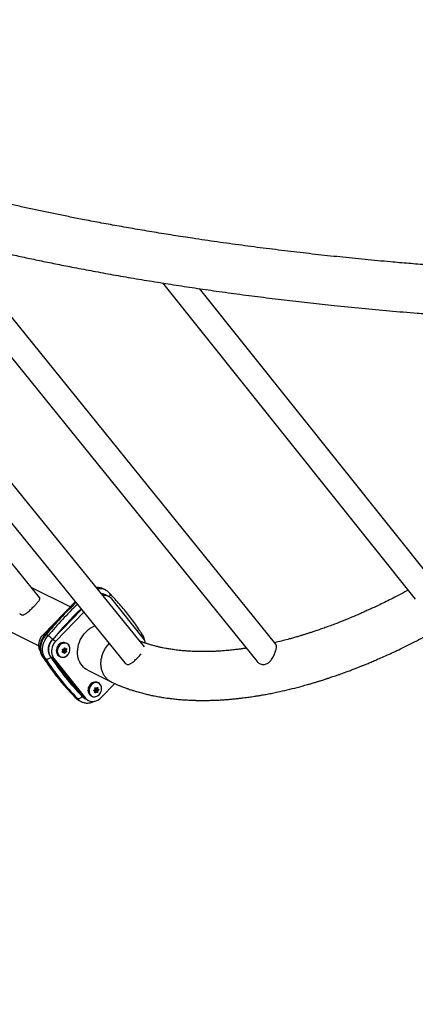
# Model space of a CAD drawing. Units: inches. Extents: x 312 to 919, y 218 to 759.
# Drawn here: x 691 to 715, y 370 to 428 of the extents above; entities that cross this region are included whole.
import ezdxf

# ---------------------------------------------------------------- set-up
doc = ezdxf.new("R2010")
doc.units = ezdxf.units.IN
doc.header["$MEASUREMENT"] = 0
doc.header["$PDSIZE"] = -1
doc.layers.add('CONTOUR', color=7, linetype='Continuous')
doc.layers.add('DIM_IMP_BORDURE', color=7, linetype='Continuous')
doc.styles.add('DIM', font='romans.shx')
doc.dimstyles.new('Implantation (Pied-mètre)', dxfattribs={"dimscale": 96, "dimtxt": 0.09375, "dimasz": 0.125, "dimexe": 0.125, "dimexo": 0.125, "dimgap": 0.03, "dimtad": 1, "dimdec": 3, "dimzin": 0, "dimdsep": 46, "dimlunit": 4, "dimtxsty": 'DIM', "dimblk1": 'OBLIQUE', "dimblk2": 'OBLIQUE', "dimsah": 1, "dimcen": 0.089844, "dimdle": 0.125, "dimclrt": 7, "dimadec": 0, "dimazin": 0, "dimtfac": 1, "dimtdec": 0, "dimtofl": 0, "dimtmove": 0, "dimatfit": 3, "dimldrblk": 'OBLIQUE', "dimfxl": 1, "dimfrac": 2, "dimtolj": 1, "dimtzin": 0, "dimarcsym": 0})

# ---------------------------------------------------------------- blocks, each defined once
blk = doc.blocks.new('_OBLIQUE')
at = {"color": 0, "linetype": 'ByBlock'}
blk.add_line((-0.5, -0.5), (0.5, 0.5), dxfattribs=at)
blk = doc.blocks.new('*D8')
at = {"layer": 'Defpoints', "color": 0}
for p in [(868.248, 474.796), (328.63, 422.383), (328.63, 234.186)]:
    blk.add_point(p, dxfattribs=at)
at = {"layer": 'DIM_IMP_BORDURE', "color": 0, "lineweight": -2}
for p, q in [((868.248, 458.546), (868.248, 217.936)), ((328.63, 406.133), (328.63, 217.936)), ((884.498, 234.186), (312.38, 234.186))]:
    blk.add_line(p, q, dxfattribs=at)
at = {"layer": 'DIM_IMP_BORDURE', "color": 0, "lineweight": -2, "xscale": 16.25, "yscale": 16.25, "zscale": 16.25, "rotation": 180}
blk.add_blockref('_OBLIQUE', (328.63, 234.186), dxfattribs=at)
at = {"layer": 'DIM_IMP_BORDURE', "color": 0, "lineweight": -2, "xscale": 16.25, "yscale": 16.25, "zscale": 16.25}
blk.add_blockref('_OBLIQUE', (868.248, 234.186), dxfattribs=at)
at = {"layer": 'DIM_IMP_BORDURE', "color": 7, "insert": (598.439, 247.354), "char_height": 12.1875, "attachment_point": 5, "style": 'DIM'}
blk.add_mtext("\\A1;45' [13.706m]", dxfattribs=at)
blk = doc.blocks.new('*D9')
at = {"layer": 'Defpoints', "color": 0}
for p in [(606.135, 699.775), (765.301, 266.586), (902.398, 266.586)]:
    blk.add_point(p, dxfattribs=at)
at = {"layer": 'DIM_IMP_BORDURE', "color": 0, "lineweight": -2}
for p, q in [((902.398, 716.025), (902.398, 250.336)), ((622.385, 699.775), (918.648, 699.775)), ((781.551, 266.586), (918.648, 266.586))]:
    blk.add_line(p, q, dxfattribs=at)
at = {"layer": 'DIM_IMP_BORDURE', "color": 0, "lineweight": -2, "xscale": 16.25, "yscale": 16.25, "zscale": 16.25}
for p, rotation in [((902.398, 699.775), 90), ((902.398, 266.586), 270)]:
    blk.add_blockref('_OBLIQUE', p, dxfattribs=dict(at, rotation=rotation))
at = {"layer": 'DIM_IMP_BORDURE', "color": 7, "insert": (889.23, 483.18), "char_height": 12.1875, "attachment_point": 5, "rotation": 90, "style": 'DIM'}
blk.add_mtext('\\A1;36\'-1" [11.003m]', dxfattribs=at)

msp = doc.modelspace()

# ---------------------------------------------------------------- linework, layer by layer
at = {"layer": 'CONTOUR'}
for p, q in [((692.50389, 394.30258), (671.00166, 420.86303)), ((673.45912, 420.10217), (697.53033, 390.45341)), ((698.69547, 391.3981), (676.44539, 418.80376)), ((684.70506, 416.0463), (705.32866, 390.52947)), ((706.42781, 391.55582), (687.16408, 415.39012)), ((699.75622, 412.83649), (714.65052, 394.19538)), ((715.8222, 395.13195), (701.94307, 412.50253)), ((678.72797, 398.28124), (692.468, 391.44571)), ((694.30465, 393.74312), (692.04792, 394.86582)), ((696.38577, 394.7444), (696.26077, 394.80659)), ((696.37918, 394.74763), (696.38577, 394.7444)), ((694.60662, 394.05457), (692.71554, 392.10409)), ((696.58693, 394.36509), (696.39943, 394.45837)), ((698.63243, 391.89081), (696.76437, 394.22117)), ((694.98664, 393.5865), (693.27805, 391.82425)), ((695.1133, 393.43048), (693.46555, 391.73097)), ((692.71554, 392.10409), (692.79688, 392.06363)), ((693.0196, 392.0529), (692.8946, 392.11509)), ((693.27805, 391.82425), (693.46555, 391.73097)), ((693.9249, 391.0773), (693.85766, 391.11075)), ((693.93077, 391.0761), (693.86186, 391.11038)), ((693.9007, 391.17064), (693.97297, 391.13468)), ((693.95277, 391.11011), (693.93238, 391.07488)), ((694.00777, 391.20463), (693.9355, 391.24058)), ((694.02152, 391.0759), (693.95277, 391.11011)), ((694.02729, 391.12234), (693.96506, 391.1184)), ((693.96506, 391.1184), (694.03381, 391.0842)), ((693.97144, 391.30532), (694.03775, 391.27233)), ((693.97433, 391.30084), (694.04324, 391.26656)), ((694.0071, 391.33305), (693.99351, 391.33982)), ((694.01471, 391.20421), (694.01947, 391.19357)), ((694.08347, 391.17001), (694.01471, 391.20421)), ((694.04335, 391.26666), (694.01596, 391.21932)), ((694.01596, 391.21932), (694.08471, 391.18512)), ((694.02241, 391.18699), (694.04083, 391.14574)), ((694.09151, 391.09039), (694.02729, 391.12234)), ((694.04083, 391.14574), (694.10506, 391.11379)), ((694.11662, 391.5955), (694.06853, 391.61942)), ((694.1163, 391.24978), (694.07872, 391.26847)), ((692.74633, 390.74584), (692.72425, 390.76696)), ((692.87133, 390.68365), (692.74633, 390.74584)), ((693.16684, 390.79731), (695.0349, 388.46695)), ((693.35434, 390.70403), (693.16684, 390.79731)), ((693.35434, 390.70403), (695.2224, 388.37367)), ((693.67879, 390.83601), (693.72688, 390.81209)), ((693.84774, 391.08079), (693.85814, 391.07561)), ((693.95167, 391.03028), (693.98088, 391.01575)), ((695.3531, 390.01039), (696.73299, 389.32391)), ((695.76876, 388.84027), (695.84103, 388.80431)), ((695.78803, 388.98136), (695.85352, 388.94878)), ((695.78805, 388.98137), (695.85312, 388.949)), ((695.87583, 388.87426), (695.80356, 388.91022)), ((695.86354, 388.80315), (695.86129, 388.75369)), ((695.87041, 388.9535), (695.87002, 388.94499)), ((695.87002, 388.94499), (695.93877, 388.91079)), ((695.87618, 388.93269), (695.92865, 388.90383)), ((695.94494, 388.89849), (695.87618, 388.93269)), ((695.93321, 388.78905), (695.88092, 388.81507)), ((695.88905, 388.82846), (695.94057, 388.80284)), ((695.92746, 388.87774), (695.8917, 388.85159)), ((695.93742, 388.98261), (695.91738, 388.99258)), ((695.99168, 388.84579), (695.92746, 388.87774)), ((695.92865, 388.90383), (695.99287, 388.87188)), ((695.98468, 389.26513), (695.93659, 389.28906)), ((696.13421, 388.40187), (696.93733, 389.23023)), ((694.61439, 388.41547), (694.59693, 388.43228)), ((694.73939, 388.35329), (694.61439, 388.41547)), ((694.85098, 388.22358), (694.97598, 388.16139)), ((695.0349, 388.46695), (695.2224, 388.37367)), ((695.21235, 388.32302), (695.39985, 388.22974)), ((695.54685, 388.50565), (695.59494, 388.48172)), ((695.76324, 388.70299), (695.78301, 388.69315)), ((695.77444, 388.76581), (695.77026, 388.76275)), ((695.84319, 388.7316), (695.77444, 388.76581)), ((695.85632, 388.73328), (695.78756, 388.76749)), ((695.86129, 388.75369), (695.92551, 388.72174)), ((694.98256, 388.15816), (694.97598, 388.16139))]:
    msp.add_line(p, q, dxfattribs=at)
at = {"layer": 'CONTOUR', "flags": 128}
for points in [[(696.62744, 393.94531), (696.60584, 393.97516), (696.58145, 394.00197)], [(692.53751, 391.18181), (692.51228, 391.23921), (692.48427, 391.33228), (692.46912, 391.43088), (692.46713, 391.53303), (692.47835, 391.63664), (692.50255, 391.73959), (692.53923, 391.8398), (692.58765, 391.93523), (692.64682, 392.02393), (692.71554, 392.10409)], [(692.8946, 392.11509), (692.81629, 392.02544), (692.7469, 391.9274), (692.68744, 391.82238), (692.6388, 391.71192), (692.60166, 391.59763), (692.57658, 391.48118), (692.56392, 391.36426), (692.56386, 391.24859), (692.57641, 391.13583), (692.60139, 391.02765), (692.63842, 390.92562), (692.68697, 390.83122), (692.74633, 390.74584)], [(692.87133, 390.68365), (692.81197, 390.76904), (692.76342, 390.86343), (692.72639, 390.96547), (692.70141, 391.07365), (692.68886, 391.1864), (692.68892, 391.30208), (692.70158, 391.41899), (692.72666, 391.53545), (692.7638, 391.64973), (692.81244, 391.76019), (692.8719, 391.86521), (692.94129, 391.96326), (693.0196, 392.0529)], [(693.28503, 391.83139), (693.21435, 391.75067), (693.15344, 391.66099), (693.10358, 391.56422), (693.06584, 391.46241), (693.041, 391.3577), (693.02959, 391.2523), (693.03184, 391.14843), (693.04771, 391.04828), (693.07687, 390.95396), (693.11871, 390.86745), (693.17233, 390.79058)], [(693.16684, 390.79731), (693.11508, 390.87375), (693.07479, 390.95937), (693.04678, 391.05243), (693.03163, 391.15104), (693.02964, 391.25319), (693.04086, 391.35679), (693.06506, 391.45975), (693.10174, 391.55996), (693.15016, 391.65539), (693.20933, 391.74408), (693.27805, 391.82425)], [(693.46555, 391.73097), (693.39683, 391.6508), (693.33766, 391.56211), (693.28924, 391.46668), (693.25256, 391.36647), (693.22836, 391.26351), (693.21714, 391.15991), (693.21913, 391.05776), (693.23428, 390.95915), (693.26229, 390.86609), (693.30258, 390.78047), (693.35434, 390.70403)], [(695.3531, 390.01039), (695.27616, 390.05304), (695.17988, 390.12024), (695.09143, 390.19879), (695.01167, 390.28791), (694.94136, 390.38676), (694.88118, 390.49438), (694.83172, 390.60973), (694.79344, 390.73171), (694.76672, 390.85913), (694.75181, 390.99077), (694.74886, 391.12537), (694.7579, 391.26162), (694.77883, 391.39822), (694.81146, 391.53385), (694.85547, 391.6672), (694.91044, 391.79699), (694.97585, 391.92197), (695.05105, 392.04093), (695.13532, 392.15273), (695.22786, 392.2563)], [(694.06853, 391.61942), (694.01828, 391.63904), (693.95342, 391.65062), (693.886, 391.64861), (693.81819, 391.63307), (693.75216, 391.6045), (693.69003, 391.56382), (693.6338, 391.51234), (693.58529, 391.45171), (693.54604, 391.38389), (693.51732, 391.31104), (693.50006, 391.23551), (693.4948, 391.15974), (693.50172, 391.08615), (693.5206, 391.01711), (693.55082, 390.95483), (693.59142, 390.90133), (693.64109, 390.85832), (693.67879, 390.83601)], [(694.29907, 391.3044), (694.29867, 391.30899), (694.28572, 391.3806), (694.26107, 391.44652), (694.22551, 391.50464), (694.1802, 391.55309), (694.12657, 391.59031), (694.06637, 391.61511), (694.00151, 391.62669), (693.93409, 391.62468), (693.86628, 391.60914), (693.80025, 391.58058), (693.73812, 391.5399), (693.68189, 391.48842), (693.63338, 391.42779), (693.59413, 391.35996), (693.56542, 391.28711), (693.54815, 391.21159), (693.54289, 391.13581), (693.54982, 391.06222), (693.56869, 390.99318), (693.59891, 390.93091), (693.63951, 390.87741), (693.68918, 390.8344), (693.74633, 390.80326), (693.80911, 390.785), (693.87551, 390.78019), (693.9434, 390.789), (694.0106, 390.81115), (694.07494, 390.84591), (694.13435, 390.89217), (694.17641, 390.93573)], [(694.17948, 391.54661), (694.12977, 391.58062), (694.07057, 391.60501), (694.00679, 391.6164), (693.94049, 391.61442), (693.87379, 391.59914), (693.80886, 391.57105), (693.74776, 391.53104), (693.69247, 391.48042), (693.64476, 391.42079), (693.60616, 391.35409), (693.57792, 391.28245), (693.56094, 391.20818), (693.55577, 391.13366), (693.56258, 391.06129), (693.58114, 390.99339), (693.61086, 390.93215), (693.65079, 390.87954), (693.69963, 390.83724), (693.75583, 390.80662), (693.81757, 390.78866), (693.88288, 390.78393), (693.94964, 390.7926), (694.01572, 390.81437), (694.07899, 390.84856), (694.13742, 390.89406), (694.18913, 390.94941), (694.23246, 391.01283), (694.23246, 391.01283)], [(693.96276, 391.18669), (693.95738, 391.17247), (693.95703, 391.15782), (693.96175, 391.14497), (693.97083, 391.13587), (693.98288, 391.13192), (693.99608, 391.13372), (694.0084, 391.14098), (694.01798, 391.15261), (694.02336, 391.16684), (694.02372, 391.18149), (694.019, 391.19434), (694.00992, 391.20343), (693.99787, 391.20738), (693.98467, 391.20559), (693.97234, 391.19832), (693.96276, 391.18669)], [(694.23246, 391.01283), (694.26602, 391.08228), (694.28872, 391.15553), (694.29984, 391.23022), (694.29901, 391.30397), (694.28628, 391.37438), (694.26204, 391.43921), (694.22708, 391.49637), (694.18251, 391.54402), (694.17948, 391.54661)], [(695.93659, 389.28906), (695.87697, 389.31124), (695.8116, 389.32082), (695.74398, 389.31678), (695.6763, 389.29927), (695.61071, 389.26884), (695.54934, 389.22647), (695.49415, 389.17352), (695.44691, 389.1117), (695.40915, 389.04299), (695.38208, 388.96959), (695.36657, 388.89387), (695.36312, 388.81827), (695.37184, 388.74521), (695.39244, 388.67703), (695.42427, 388.61594), (695.4663, 388.56389), (695.51719, 388.52256), (695.54685, 388.50565)], [(696.16821, 388.91487), (696.16557, 388.98951), (696.15085, 389.06041), (696.12452, 389.1253), (696.08744, 389.1821), (696.0408, 389.22898), (695.98608, 389.26443), (695.92506, 389.28731), (695.85969, 389.29689), (695.79208, 389.29286), (695.72439, 389.27535), (695.6588, 389.24492), (695.59743, 389.20255), (695.54224, 389.1496), (695.495, 389.08777), (695.45724, 389.01906), (695.43018, 388.94567), (695.41466, 388.86995), (695.41121, 388.79434), (695.41993, 388.72128), (695.44053, 388.65311), (695.47236, 388.59202), (695.51439, 388.53997), (695.56528, 388.49864), (695.62338, 388.46936), (695.68683, 388.45306), (695.75359, 388.45027), (695.75682, 388.45048)], [(696.16853, 388.9109), (696.16593, 388.9843), (696.15146, 389.05403), (696.12557, 389.11785), (696.08911, 389.1737), (696.04323, 389.2198), (695.98942, 389.25467), (695.92941, 389.27717), (695.86513, 389.28659), (695.79863, 389.28262), (695.73207, 389.2654), (695.66757, 389.23548), (695.60721, 389.19381), (695.55294, 389.14174), (695.50649, 389.08094), (695.46935, 389.01336), (695.44273, 388.94119), (695.42748, 388.86672), (695.42408, 388.79237), (695.43266, 388.72052), (695.45292, 388.65348), (695.48422, 388.5934), (695.52556, 388.54222), (695.5756, 388.50157), (695.63018, 388.47375)], [(695.63018, 388.47375), (695.63274, 388.47277), (695.69514, 388.45675), (695.76079, 388.45401), (695.82759, 388.46464), (695.89339, 388.48831), (695.95607, 388.52425), (696.01361, 388.57131), (696.06418, 388.62797), (696.10614, 388.69242), (696.13815, 388.76258), (696.15917, 388.8362), (696.16853, 388.9109)], [(695.82465, 388.83559), (695.82656, 388.82146), (695.83333, 388.81005), (695.84391, 388.80308), (695.85671, 388.80163), (695.86977, 388.80592), (695.88111, 388.81528), (695.88899, 388.8283), (695.89222, 388.84299), (695.8903, 388.85712), (695.88354, 388.86853), (695.87295, 388.87549), (695.86015, 388.87694), (695.84709, 388.87266), (695.83576, 388.8633), (695.82788, 388.85028), (695.82465, 388.83559)], [(694.84331, 388.22745), (694.84797, 388.22508), (694.85098, 388.22358)], [(695.02949, 388.4738), (695.09187, 388.40596), (695.14256, 388.36489)], [(695.2224, 388.37367), (695.28458, 388.30797), (695.3559, 388.25435), (695.43492, 388.2139), (695.52002, 388.18744), (695.60948, 388.17551), (695.70147, 388.17836), (695.79412, 388.19592), (695.88555, 388.22784), (695.97388, 388.27347), (696.05734, 388.33188), (696.13421, 388.40187)]]:
    msp.add_lwpolyline(points, dxfattribs=at)
at = {"layer": 'CONTOUR'}
for centre, radius, start, end in [((695.94414, 394.16149), 0.71862, 63.8572372, 95.8018369), ((696.06641, 394.08787), 0.73015, 64.6358603, 100.8125509), ((696.16401, 393.98139), 0.53191, 63.5419449, 89.7526346), ((696.16398, 393.98115), 0.53215, 63.7399993, 89.7487741), ((696.34737, 393.88452), 0.53593, 38.9151208, 100.5689697), ((710.4331, 377.50606), 22.82592, 133.7371609, 140.2067427), ((710.56355, 377.43906), 22.83318, 133.8843476, 140.2062196), ((710.62264, 377.40412), 22.55524, 134.0045876, 140.2348758), ((696.28662, 391.2448), 1.46427, 110.4853115, 136.3079807), ((698.12839, 391.49734), 0.63944, 9.7593881, 37.9765518), ((692.6896, 391.92421), 1.4234, 324.4952811, 327.4178701), ((693.85701, 391.1006), 0.01092, 63.6119241, 83.9818357), ((692.02816, 390.27097), 2.06897, 25.8417785, 27.7255471), ((693.84207, 393.8081), 2.55136, 270.6973843, 272.1972109), ((693.92007, 391.20145), 0.03639, 144.3704862, 237.8445625), ((693.92257, 391.20758), 0.03544, 68.6057326, 154.8422227), ((692.72264, 391.90747), 1.3864, 332.4817808, 335.4561591), ((693.96678, 391.1026), 0.01589, 96.1970565, 151.8152957), ((693.97929, 391.31072), 0.01106, 218.9743364, 243.3785036), ((692.17568, 390.37049), 2.06897, 25.8417785, 27.7255471), ((694.03039, 391.21052), 0.0169, 148.6188476, 201.9317767), ((694.0249, 391.13934), 0.01717, 278.0015149, 21.8887934), ((693.89901, 392.93279), 1.67399, 275.1337919, 277.1202454), ((692.75447, 390.62731), 1.43553, 19.8090159, 22.2126955), ((692.85517, 391.82568), 1.3864, 332.4817808, 335.4561591), ((705.31902, 398.91039), 14.99107, 212.9992035, 224.4332352), ((705.44402, 398.8482), 14.99107, 212.9992035, 224.4332352), ((705.5934, 398.84475), 14.80381, 212.9605241, 224.4719145), ((693.82709, 393.62678), 2.55136, 270.6973843, 272.1972109), ((692.60695, 390.52779), 1.43553, 19.8090159, 22.2126955), ((692.82213, 391.84242), 1.4234, 324.4952811, 327.4178701), ((693.88402, 392.75147), 1.67399, 275.1337919, 277.1202454), ((681.52265, 362.762), 29.66419, 61.3070634, 61.43249), ((694.88215, 390.20127), 1.59207, 301.2920414, 303.8621905), ((695.78382, 388.86789), 0.03146, 179.6915864, 241.3966644), ((694.21903, 388.89961), 1.55758, 359.7579468, 2.4005134), ((695.79073, 388.88332), 0.0298, 64.5129331, 118.3430023), ((681.61088, 362.92741), 29.66419, 61.3070634, 61.43249), ((695.05521, 389.96789), 1.30136, 308.5738083, 311.5138072), ((695.88295, 388.94377), 0.01299, 174.6098193, 238.5922865), ((694.63133, 388.90402), 1.30695, 351.9827067, 354.95322), ((695.91895, 388.8912), 0.01592, 302.2916726, 52.4783428), ((694.3812, 388.91737), 1.55758, 359.7579468, 2.4005134), ((695.12914, 389.82024), 1.30136, 308.5738083, 311.5138072), ((687.3064, 373.27853), 17.84958, 60.8794549, 61.0554462), ((695.16758, 388.85562), 0.70693, 218.5079871, 242.6969575), ((695.29056, 388.79103), 0.70385, 218.4569287, 243.4524911), ((695.44876, 388.79584), 0.52863, 218.4747855, 243.4346341), ((694.46916, 388.88626), 1.30695, 351.9827067, 354.95322), ((695.78237, 388.75597), 0.01264, 65.7662079, 128.878713), ((694.95609, 390.05363), 1.59207, 301.2920414, 303.8621905), ((695.84393, 388.75415), 0.01736, 284.2391462, 358.4943627), ((687.21817, 373.11313), 17.84958, 60.8794549, 61.0554462)]:
    msp.add_arc(centre, radius, start, end, dxfattribs=at)
for points, knots in [([(732.19453, 413.18191), (731.85231, 413.18468), (731.16205, 413.19029), (730.13437, 413.20435), (729.12144, 413.22218), (728.13913, 413.24363), (727.18754, 413.26822), (726.21471, 413.29719), (725.22478, 413.33075), (724.22192, 413.3691), (723.26187, 413.40981), (722.33874, 413.45266), (721.45302, 413.49723), (720.60519, 413.5431), (719.80144, 413.58947), (719.04159, 413.63592), (718.32543, 413.68204), (717.65274, 413.72744), (717.02329, 413.77177), (716.43613, 413.81473), (715.87987, 413.85686), (715.33987, 413.8991), (714.80233, 413.94248), (714.26392, 413.98727), (713.72469, 414.0335), (712.86679, 414.10923), (711.68995, 414.2188), (710.21514, 414.36679), (708.75513, 414.52394), (707.31043, 414.69007), (705.864, 414.86734), (704.41644, 415.05605), (702.96882, 415.25645), (701.62729, 415.45333), (700.39092, 415.64426), (699.26281, 415.82634), (698.1542, 416.01318), (697.07762, 416.20237), (696.04094, 416.39199), (695.08993, 416.57274), (694.21972, 416.74386), (693.42562, 416.90483), (692.65452, 417.06576), (691.89187, 417.22954), (691.12833, 417.39827), (690.35474, 417.57426), (689.57185, 417.7577), (688.77621, 417.94984), (687.91568, 418.16417), (686.99771, 418.40087), (686.03238, 418.65949), (685.0788, 418.92496), (684.14001, 419.19659), (683.21675, 419.47429), (682.4366, 419.71828), (681.7998, 419.92371), (681.30729, 420.0862), (680.84169, 420.24317), (680.46796, 420.3718), (680.1781, 420.47311), (679.96558, 420.54814), (679.76709, 420.61891), (679.5908, 420.68235), (679.44426, 420.73549), (679.337, 420.77464), (679.25929, 420.80312), (679.1957, 420.82649), (679.12277, 420.85338), (679.03458, 420.88603), (678.91789, 420.92944), (678.76936, 420.98504), (678.58585, 421.05433), (678.38621, 421.13045), (678.17253, 421.2128), (677.94756, 421.30046), (677.7117, 421.39349), (677.47357, 421.48861), (677.24074, 421.58279), (676.9459, 421.70354), (676.59575, 421.84951), (676.19747, 422.01941), (675.82229, 422.18305), (675.46947, 422.34026), (675.13864, 422.49075), (674.83051, 422.63371), (674.59915, 422.74309), (674.43718, 422.82063), (674.33731, 422.86875), (674.24087, 422.91553), (674.14781, 422.96095), (674.05809, 423.00501), (673.97131, 423.04788), (673.88147, 423.09251), (673.77876, 423.14387), (673.65533, 423.20606), (673.50912, 423.28043), (673.34205, 423.36636), (673.1548, 423.46393), (672.95487, 423.56948), (672.81898, 423.64272), (672.75095, 423.67939)], [0, 0, 0, 0, 0.0139676, 0.02817254, 0.04197378, 0.05537133, 0.06836521, 0.08095542, 0.09527562, 0.10903515, 0.12223403, 0.13487227, 0.14719052, 0.15892504, 0.17007585, 0.18064296, 0.19062639, 0.20002614, 0.20884224, 0.21707469, 0.22475429, 0.23232069, 0.23991711, 0.24754357, 0.25520005, 0.26288655, 0.28417877, 0.30569786, 0.32666105, 0.34783541, 0.36923929, 0.39088212, 0.41276377, 0.43488411, 0.4524319, 0.47012689, 0.48777027, 0.50497303, 0.521725, 0.53802622, 0.55161069, 0.56486551, 0.5777907, 0.59061509, 0.60384078, 0.61723814, 0.6310395, 0.64524471, 0.65985359, 0.67775435, 0.69586357, 0.71404363, 0.73229443, 0.75061588, 0.76900029, 0.77973076, 0.79002515, 0.79988355, 0.80930602, 0.81406767, 0.81870975, 0.82319798, 0.82712506, 0.83037275, 0.83294113, 0.83428547, 0.83557441, 0.83720719, 0.83918889, 0.84151946, 0.84509894, 0.84927659, 0.85405233, 0.85882171, 0.86406773, 0.86973985, 0.87540191, 0.88095334, 0.88639413, 0.89667541, 0.90653703, 0.91597912, 0.92500178, 0.93360513, 0.9417614, 0.94938562, 0.95217756, 0.95488979, 0.95752233, 0.96007517, 0.96254834, 0.96494183, 0.96728591, 0.97004783, 0.97356018, 0.97770574, 0.98248438, 0.98789599, 0.9939404, 1, 1, 1, 1]), ([(671.39823, 421.1425), (671.46572, 421.10613), (671.6052, 421.03097), (671.81238, 420.92156), (672.01097, 420.81802), (672.18851, 420.72665), (672.34433, 420.64732), (672.47793, 420.57995), (672.60229, 420.51774), (672.72654, 420.45604), (672.86071, 420.38998), (673.0013, 420.32135), (673.19085, 420.22964), (673.43527, 420.11293), (673.7408, 419.96959), (674.06915, 419.81841), (674.46128, 419.64138), (674.92327, 419.43773), (675.46309, 419.20647), (675.93507, 419.01021), (676.32632, 418.85115), (676.62278, 418.73242), (676.91584, 418.61681), (677.19268, 418.50915), (677.43457, 418.4163), (677.64155, 418.3377), (677.81508, 418.27238), (677.96442, 418.2166), (678.09061, 418.16978), (678.19318, 418.13192), (678.28374, 418.09863), (678.38042, 418.06324), (678.50135, 418.01919), (678.65277, 417.96438), (678.83066, 417.90048), (679.02771, 417.83031), (679.32637, 417.72495), (679.73056, 417.58458), (680.25071, 417.40794), (680.8036, 417.22452), (681.51266, 416.99497), (682.37599, 416.72466), (683.39229, 416.4194), (684.42589, 416.12152), (685.40123, 415.85176), (686.31172, 415.60899), (687.14695, 415.39332), (687.97586, 415.18596), (688.84215, 414.97586), (689.74353, 414.76436), (690.67768, 414.55273), (691.59421, 414.35205), (692.51127, 414.15784), (693.4494, 413.96577), (694.45596, 413.7668), (695.53584, 413.56136), (696.69289, 413.35027), (697.897, 413.14005), (699.13583, 412.93351), (700.39383, 412.73353), (701.65624, 412.54235), (702.96125, 412.35426), (704.30865, 412.17009), (705.69804, 411.99071), (707.08585, 411.82174), (708.4716, 411.66292), (709.94021, 411.5048), (711.49166, 411.34925), (713.12525, 411.19824), (714.37454, 411.09228), (715.23695, 411.0233), (715.71715, 410.98594), (716.21089, 410.9486), (716.7296, 410.91054), (717.28147, 410.87137), (717.86697, 410.83128), (718.48627, 410.79053), (719.17307, 410.74726), (719.9311, 410.70188), (720.76413, 410.65493), (721.64208, 410.60867), (722.56508, 410.5636), (723.53328, 410.52021), (724.54675, 410.47902), (725.57439, 410.44171), (726.61369, 410.40846), (727.66214, 410.37939), (728.74856, 410.35403), (729.87285, 410.33301), (731.02224, 410.31648), (731.79715, 410.31009), (732.18444, 410.3069)], [0, 0, 0, 0, 0.00562732, 0.01162901, 0.01701388, 0.02178209, 0.02593377, 0.02946902, 0.03238794, 0.03574987, 0.03922519, 0.04286175, 0.04665955, 0.05384227, 0.06153891, 0.06972065, 0.07830773, 0.09038024, 0.10316463, 0.11666066, 0.12326987, 0.13003716, 0.1368299, 0.14301935, 0.14852448, 0.15285273, 0.15663799, 0.15988033, 0.16257979, 0.1648256, 0.16651462, 0.1684241, 0.17105132, 0.1742799, 0.17810978, 0.18237877, 0.18676256, 0.19692932, 0.20762296, 0.21884337, 0.23059046, 0.25022123, 0.26979094, 0.28928077, 0.30869087, 0.32388589, 0.33893568, 0.3535961, 0.36785528, 0.38430751, 0.40019162, 0.41550785, 0.43048776, 0.44586707, 0.46170036, 0.4794907, 0.4978212, 0.51669179, 0.53603234, 0.55530712, 0.57440451, 0.5933246, 0.61393192, 0.63432493, 0.6545037, 0.67447798, 0.69426228, 0.71751691, 0.74050392, 0.76322349, 0.76986679, 0.77648688, 0.78322096, 0.79039001, 0.79800729, 0.8060728, 0.81458651, 0.82354841, 0.83433937, 0.8457157, 0.85767738, 0.87022439, 0.88335672, 0.89707434, 0.91137724, 0.9250024, 0.93911933, 0.95372803, 0.96882847, 0.98442065, 1, 1, 1, 1]), ([(696.75558, 389.31314), (696.81523, 389.28559), (696.93153, 389.23187), (697.101, 389.15887), (697.25587, 389.0951), (697.392, 389.04156), (697.50872, 388.9974), (697.60553, 388.96198), (697.68301, 388.9344), (697.77343, 388.9029), (697.8934, 388.8624), (698.05924, 388.80911), (698.27348, 388.74429), (698.52269, 388.67484), (698.79243, 388.60677), (699.04707, 388.54859), (699.26837, 388.50276), (699.45466, 388.46737), (699.60918, 388.44004), (699.76134, 388.4149), (699.92457, 388.38988), (700.10847, 388.36412), (700.3375, 388.33534), (700.61512, 388.30548), (700.88757, 388.28211), (701.12454, 388.26587), (701.30571, 388.25568), (701.46564, 388.24851), (701.59034, 388.24403), (701.68023, 388.24139), (701.75587, 388.2395), (701.83925, 388.23777), (701.94851, 388.23613), (702.08682, 388.23507), (702.30006, 388.23535), (702.57849, 388.23973), (702.91176, 388.2512), (703.22511, 388.26759), (703.51793, 388.28756), (703.78679, 388.30966), (704.04252, 388.33407), (704.27936, 388.35954), (704.49472, 388.38505), (704.68655, 388.40963), (704.85418, 388.43252), (705.01497, 388.45562), (705.18995, 388.48203), (705.3994, 388.51545), (705.64576, 388.55726), (705.92559, 388.60802), (706.22905, 388.66695), (706.62454, 388.74902), (707.1109, 388.8588), (707.69359, 389.00382), (708.16727, 389.13278), (708.5194, 389.23432), (708.73404, 389.29807), (708.92714, 389.35692), (709.09395, 389.40889), (709.23432, 389.45344), (709.34668, 389.48962), (709.43195, 389.51739), (709.49673, 389.53866), (709.55993, 389.55954), (709.63836, 389.58564), (709.74313, 389.62086), (709.87135, 389.66451), (710.01981, 389.71582), (710.17796, 389.77137), (710.33786, 389.82848), (710.4916, 389.88427), (710.67365, 389.9513), (710.87907, 390.02839), (711.1029, 390.11425), (711.30486, 390.19324), (711.4889, 390.26647), (711.67402, 390.34127), (711.88002, 390.42586), (712.12284, 390.52748), (712.40332, 390.64743), (712.72154, 390.78684), (713.07754, 390.94698), (713.47131, 391.12922), (713.90278, 391.33505), (714.37182, 391.56609), (714.87817, 391.82403), (715.40817, 392.10363), (715.95977, 392.40502), (716.53087, 392.72818), (717.13244, 393.081), (717.7636, 393.46504), (718.42328, 393.88181), (719.058, 394.29855), (719.66364, 394.71041), (720.23651, 395.11247), (720.82354, 395.53781), (721.42345, 395.98728), (722.0254, 396.45229), (722.42274, 396.77282), (722.61929, 396.93138)], [0, 0, 0, 0, 0.00948941, 0.01850104, 0.02647005, 0.03339741, 0.03928398, 0.04413052, 0.04793768, 0.05085457, 0.05758484, 0.06569347, 0.07517896, 0.08866607, 0.10134972, 0.1132192, 0.12412132, 0.13182158, 0.13861449, 0.14503558, 0.15229472, 0.16043732, 0.1694447, 0.18244106, 0.19665167, 0.20457933, 0.21271926, 0.21964731, 0.2247455, 0.22836495, 0.23088664, 0.23419153, 0.23876687, 0.24448059, 0.25133194, 0.26506355, 0.27854311, 0.29170867, 0.30268192, 0.31341981, 0.32351542, 0.33274148, 0.34109889, 0.34856227, 0.35496228, 0.3604445, 0.3670659, 0.37505646, 0.38441528, 0.3951413, 0.40678709, 0.41863787, 0.43949962, 0.46094014, 0.48295874, 0.49136454, 0.49930359, 0.50628072, 0.51229641, 0.51735111, 0.52144517, 0.52442012, 0.52654524, 0.52842823, 0.53123574, 0.53499654, 0.53971039, 0.54502755, 0.55094594, 0.55667719, 0.56216194, 0.56740027, 0.57614178, 0.58409825, 0.59127008, 0.59765762, 0.60369005, 0.61096992, 0.61957833, 0.62951495, 0.6407794, 0.65337129, 0.66729019, 0.68253568, 0.69910726, 0.71700442, 0.73622663, 0.75536247, 0.77565163, 0.79709366, 0.81968804, 0.84343422, 0.86833164, 0.88870159, 0.90978166, 0.93157158, 0.95407111, 0.9772799, 1, 1, 1, 1]), ([(696.26907, 394.80182), (696.26655, 394.8033), (696.23596, 394.82128), (696.17187, 394.84532), (696.07801, 394.87278), (695.98057, 394.88606), (695.9088, 394.89014), (695.86995, 394.88606), (695.86416, 394.88546)], [0, 0, 0, 0, 0.02108232, 0.25561951, 0.48973698, 0.72395273, 0.95884718, 1, 1, 1, 1]), ([(696.64677, 394.53234), (696.63811, 394.54313), (696.60854, 394.57999), (696.55102, 394.63619), (696.47225, 394.69571), (696.41392, 394.73268), (696.38099, 394.74638), (696.37823, 394.74752)], [0, 0, 0, 0, 0.11874513, 0.40542335, 0.69061845, 0.97410917, 1, 1, 1, 1]), ([(714.22143, 394.73241), (714.19823, 394.71961), (714.01504, 394.61856), (713.68422, 394.44448), (713.24241, 394.21646), (712.83961, 394.01562), (712.47787, 393.84023), (712.15679, 393.68866), (711.8754, 393.55897), (711.62061, 393.44405), (711.30139, 393.30296), (710.89755, 393.12991), (710.3999, 392.92584), (709.95578, 392.75241), (709.57769, 392.61087), (709.27846, 392.50246), (708.99531, 392.40314), (708.7758, 392.32854), (708.62316, 392.27783), (708.54023, 392.2506), (708.47533, 392.22948), (708.4158, 392.21024), (708.34928, 392.18891), (708.2719, 392.16432), (708.18371, 392.1366), (708.0622, 392.09887), (707.90228, 392.05014), (707.69899, 391.98981), (707.46985, 391.92392), (707.18847, 391.84583), (706.85507, 391.75819), (706.56722, 391.68577), (706.40039, 391.64781), (706.36075, 391.63879)], [0, 0, 0, 0, 0.00866751, 0.06842652, 0.1233319, 0.17338527, 0.21858818, 0.25826407, 0.29326409, 0.32377588, 0.35366136, 0.41296599, 0.47554941, 0.5414064, 0.58128754, 0.61949405, 0.65569588, 0.6898005, 0.70391316, 0.71454958, 0.72182319, 0.7290045, 0.73760178, 0.74761475, 0.75904306, 0.77188633, 0.79492626, 0.82145711, 0.8514766, 0.88497781, 0.93249889, 0.98396264, 1, 1, 1, 1]), ([(691.41615, 393.29484), (691.4355, 393.28768), (691.47483, 393.27312), (691.53975, 393.27693), (691.60813, 393.29787), (691.68089, 393.33592), (691.75948, 393.39017), (691.84495, 393.46002), (691.93676, 393.54326), (692.03, 393.63337), (692.12208, 393.72563), (692.20582, 393.81163), (692.2828, 393.89258), (692.35018, 393.96569), (692.40967, 394.03374), (692.46016, 394.09709), (692.49911, 394.1558), (692.52387, 394.21018), (692.52637, 394.2589), (692.51917, 394.28959), (692.50392, 394.3025), (692.50386, 394.30255)], [0, 0, 0, 0, 0.05154762, 0.10476608, 0.15627209, 0.20904763, 0.26521172, 0.3227797, 0.38289428, 0.4450336, 0.50047537, 0.55787781, 0.60823699, 0.6600296, 0.71115019, 0.76350298, 0.81976615, 0.87744373, 0.93757929, 0.99975161, 1, 1, 1, 1]), ([(694.62941, 394.0265), (694.53923, 393.94021), (694.33183, 393.74176), (694.01478, 393.42103), (693.6772, 393.06634), (693.34683, 392.70316), (693.07137, 392.38809), (692.90758, 392.19265), (692.84935, 392.12317)], [0, 0, 0, 0, 0.14457272, 0.3325083, 0.52044638, 0.70838666, 0.89632885, 1, 1, 1, 1]), ([(696.61349, 394.34661), (696.61422, 394.34752), (696.63182, 394.36948), (696.6542, 394.41524), (696.66753, 394.47468), (696.66311, 394.51535), (696.64832, 394.5279), (696.64495, 394.53076)], [0, 0, 0, 0, 0.01304825, 0.31275434, 0.61218392, 0.91149498, 1, 1, 1, 1]), ([(698.5185, 392.19745), (698.48179, 392.25348), (698.36608, 392.43005), (698.16462, 392.72114), (697.91116, 393.06767), (697.64886, 393.40551), (697.37813, 393.73468), (697.09889, 394.05472), (696.85293, 394.32189), (696.69841, 394.48033), (696.64215, 394.53801)], [0, 0, 0, 0, 0.06606435, 0.20820241, 0.35033031, 0.49244098, 0.63453445, 0.77661087, 0.91867052, 1, 1, 1, 1]), ([(691.33959, 393.36175), (691.34722, 393.35107), (691.36898, 393.32058), (691.39758, 393.30498), (691.41615, 393.29484)], [0, 0, 0, 0, 0.35047421, 1, 1, 1, 1]), ([(692.85002, 392.12358), (692.83982, 392.11307), (692.8039, 392.07602), (692.74809, 392.00616), (692.68602, 391.91255), (692.63342, 391.81278), (692.59071, 391.70835), (692.55855, 391.60045), (692.53739, 391.49043), (692.52758, 391.37967), (692.52936, 391.26958), (692.54277, 391.16161), (692.56774, 391.05725), (692.60388, 390.95786), (692.651, 390.86514), (692.69233, 390.80197), (692.71796, 390.77043), (692.7222, 390.76521)], [0, 0, 0, 0, 0.02912283, 0.10263039, 0.17623292, 0.24995353, 0.3237716, 0.39766854, 0.471624, 0.5456057, 0.6195612, 0.69341353, 0.76706203, 0.84039058, 0.9132839, 0.98564932, 1, 1, 1, 1]), ([(692.8946, 392.11509), (692.8815, 392.12088), (692.85968, 392.13054), (692.85418, 392.12421), (692.85199, 392.12168)], [0, 0, 0, 0, 0.60009239, 1, 1, 1, 1]), ([(693.0196, 392.0529), (693.0352, 392.04416), (693.06641, 392.02668), (693.12804, 391.98074), (693.19212, 391.92628), (693.24555, 391.87473), (693.27429, 391.84366), (693.28467, 391.83181), (693.28503, 391.83139)], [0, 0, 0, 0, 0.2144055, 0.42880809, 0.64329559, 0.85798116, 0.99496929, 1, 1, 1, 1]), ([(704.69388, 391.31486), (704.68401, 391.31334), (704.64283, 391.30697), (704.57791, 391.29742), (704.50585, 391.287), (704.44658, 391.27865), (704.38118, 391.26961), (704.29517, 391.25807), (704.18252, 391.24355), (704.04776, 391.2271), (703.89819, 391.21004), (703.68242, 391.18733), (703.41964, 391.16335), (703.12257, 391.14176), (702.85912, 391.12713), (702.62781, 391.11789), (702.42593, 391.11267), (702.24893, 391.11033), (702.09337, 391.11004), (701.95695, 391.11119), (701.84296, 391.1132), (701.73752, 391.11584), (701.62729, 391.11942), (701.49561, 391.1249), (701.34848, 391.13264), (701.14845, 391.14561), (700.91174, 391.16529), (700.67214, 391.19085), (700.47781, 391.21537), (700.32598, 391.23683), (700.19199, 391.25761), (700.06579, 391.27876), (699.92864, 391.30348), (699.76984, 391.33457), (699.5901, 391.3732), (699.39914, 391.41837), (699.20104, 391.46992), (699.03733, 391.51676), (698.91251, 391.55496), (698.83056, 391.58104), (698.75804, 391.60492), (698.69289, 391.62704), (698.62933, 391.64919), (698.55813, 391.67476), (698.49136, 391.69933), (698.44767, 391.71632), (698.43225, 391.72231)], [0, 0, 0, 0, 0.00394022, 0.01643224, 0.02603697, 0.03289653, 0.04033645, 0.05250276, 0.06780153, 0.08623105, 0.10765601, 0.1293363, 0.17552609, 0.21743971, 0.25508346, 0.28846306, 0.31780397, 0.34372258, 0.36690677, 0.38735903, 0.40522251, 0.41868897, 0.43561066, 0.45598503, 0.47978436, 0.50445909, 0.55052116, 0.59340037, 0.62184983, 0.64744668, 0.67007992, 0.69032715, 0.71268376, 0.74180593, 0.77448743, 0.809507, 0.84677345, 0.88571025, 0.90354719, 0.91966315, 0.93405939, 0.94673702, 0.95881586, 0.97260084, 0.99033354, 1, 1, 1, 1]), ([(698.49545, 392.06168), (698.50205, 392.07129), (698.52258, 392.10123), (698.53188, 392.14712), (698.53136, 392.18394), (698.51883, 392.19507), (698.51722, 392.1965)], [0, 0, 0, 0, 0.18053116, 0.56231768, 0.94395309, 1, 1, 1, 1]), ([(698.69375, 391.79204), (698.6932, 391.79667), (698.68839, 391.83719), (698.66829, 391.91056), (698.63306, 392.01017), (698.58569, 392.10282), (698.54442, 392.16601), (698.51879, 392.19754), (698.51456, 392.20276)], [0, 0, 0, 0, 0.03007678, 0.26307879, 0.49506856, 0.72568139, 0.95462412, 1, 1, 1, 1]), ([(693.85958, 391.23353), (693.85894, 391.23511), (693.85766, 391.23827), (693.85781, 391.24363), (693.85953, 391.24866), (693.86271, 391.25285), (693.86695, 391.25577), (693.87062, 391.25683), (693.87269, 391.25691), (693.87313, 391.25693)], [0, 0, 0, 0, 0.16177675, 0.32364591, 0.48328487, 0.64080248, 0.79804278, 0.95691556, 1, 1, 1, 1]), ([(693.88899, 391.1577), (693.88979, 391.15924), (693.89141, 391.16234), (693.89187, 391.1675), (693.89109, 391.17096), (693.89033, 391.1726), (693.89024, 391.1728)], [0, 0, 0, 0, 0.318807277, 0.637669207, 0.955528381, 1, 1, 1, 1]), ([(693.93989, 391.25862), (693.94146, 391.25885), (693.9446, 391.25931), (693.94881, 391.26211), (693.95114, 391.26498), (693.95207, 391.2667), (693.95218, 391.26691)], [0, 0, 0, 0, 0.31880728, 0.63766921, 0.95552838, 1, 1, 1, 1]), ([(693.98376, 391.33158), (693.98462, 391.33309), (693.98633, 391.33611), (693.99031, 391.33912), (693.99477, 391.34051), (693.9993, 391.3401), (694.00339, 391.33797), (694.00587, 391.33526), (694.00688, 391.33344), (694.0071, 391.33305)], [0, 0, 0, 0, 0.16177675, 0.32364591, 0.48328487, 0.64080248, 0.79804278, 0.95691556, 1, 1, 1, 1]), ([(694.03775, 391.27233), (694.03857, 391.27098), (694.04021, 391.26829), (694.04397, 391.26593), (694.04698, 391.26538), (694.0486, 391.2655), (694.0488, 391.26551)], [0, 0, 0, 0, 0.31880728, 0.63766921, 0.95552838, 1, 1, 1, 1]), ([(694.08471, 391.18512), (694.08402, 391.18351), (694.08263, 391.1803), (694.08218, 391.17514), (694.08278, 391.17177), (694.08339, 391.1702), (694.08347, 391.17001)], [0, 0, 0, 0, 0.31880728, 0.63766921, 0.95552838, 1, 1, 1, 1]), ([(694.10506, 391.11379), (694.10541, 391.11235), (694.10613, 391.10947), (694.10544, 391.10438), (694.1035, 391.09947), (694.10045, 391.0952), (694.09668, 391.09206), (694.09357, 391.09072), (694.09188, 391.09045), (694.09151, 391.09039)], [0, 0, 0, 0, 0.16177675, 0.32364591, 0.48328487, 0.64080248, 0.79804278, 0.95691556, 1, 1, 1, 1]), ([(694.1065, 391.27171), (694.10786, 391.27171), (694.11057, 391.27171), (694.11412, 391.2695), (694.11675, 391.26592), (694.11817, 391.26127), (694.11826, 391.25611), (694.11734, 391.25221), (694.11648, 391.25021), (694.1163, 391.24978)], [0, 0, 0, 0, 0.16177675, 0.32364591, 0.48328487, 0.64080248, 0.79804278, 0.95691556, 1, 1, 1, 1]), ([(696.73385, 389.3254), (696.67969, 389.35531), (696.56768, 389.41716), (696.42296, 389.55489), (696.30016, 389.72233), (696.20714, 389.91758), (696.14766, 390.1305), (696.12248, 390.3592), (696.13272, 390.59299), (696.17829, 390.82951), (696.25709, 391.05778), (696.36826, 391.27546), (696.48529, 391.44186), (696.56868, 391.53665), (696.60005, 391.56932), (696.60286, 391.57225)], [0, 0, 0, 0, 0.08027899, 0.16602035, 0.25424826, 0.33998869, 0.42821556, 0.51395652, 0.60218387, 0.68792885, 0.77616044, 0.8619054, 0.95013687, 0.99552885, 1, 1, 1, 1]), ([(696.61334, 391.58287), (696.61268, 391.58224), (696.60907, 391.57885), (696.60565, 391.57521), (696.60286, 391.57225)], [0, 0, 0, 0, 0.18521659, 1, 1, 1, 1]), ([(705.32939, 390.53011), (705.349, 390.50768), (705.39119, 390.45945), (705.47408, 390.40325), (705.57152, 390.36191), (705.67364, 390.34468), (705.77557, 390.35125), (705.86877, 390.37849), (705.95564, 390.42363), (706.03619, 390.48362), (706.11301, 390.5596), (706.18796, 390.65352), (706.25887, 390.76377), (706.32336, 390.88701), (706.37861, 391.01625), (706.41986, 391.13741), (706.44808, 391.24701), (706.46322, 391.33654), (706.46801, 391.41225), (706.4633, 391.47357), (706.45057, 391.52256), (706.43459, 391.54483), (706.42709, 391.55528)], [0, 0, 0, 0, 0.04620714, 0.0993937, 0.15252612, 0.2075128, 0.25565847, 0.30546001, 0.35000318, 0.39563414, 0.44456383, 0.49455186, 0.55121305, 0.60945688, 0.66656125, 0.72592663, 0.77456946, 0.82498823, 0.86861769, 0.91340522, 0.95933655, 1, 1, 1, 1]), ([(692.71825, 390.77053), (692.75496, 390.7145), (692.87066, 390.53792), (693.07213, 390.24683), (693.32558, 389.90031), (693.58789, 389.56247), (693.85862, 389.23329), (694.13785, 388.91326), (694.38382, 388.64608), (694.53834, 388.48765), (694.59459, 388.42997)], [0, 0, 0, 0, 0.06606435, 0.20820242, 0.35033033, 0.492441, 0.63453448, 0.7766109, 0.91867056, 1, 1, 1, 1]), ([(692.87133, 390.68365), (692.88732, 390.67853), (692.91931, 390.66827), (692.98704, 390.6787), (693.06013, 390.70734), (693.12347, 390.74738), (693.15885, 390.77759), (693.17187, 390.79013), (693.17233, 390.79058)], [0, 0, 0, 0, 0.2144055, 0.42880809, 0.64329559, 0.85798116, 0.99496929, 1, 1, 1, 1]), ([(693.85814, 391.07561), (693.8565, 391.07575), (693.85322, 391.07604), (693.84912, 391.07852), (693.84628, 391.0822), (693.84499, 391.08679), (693.84538, 391.09171), (693.84685, 391.09534), (693.84808, 391.09715), (693.84834, 391.09754)], [0, 0, 0, 0, 0.16177675, 0.32364591, 0.48328487, 0.64080248, 0.79804278, 0.95691556, 1, 1, 1, 1]), ([(693.93595, 391.07048), (693.93524, 391.07177), (693.93384, 391.07435), (693.93008, 391.07671), (693.92689, 391.07735), (693.92512, 391.07731), (693.9249, 391.0773)], [0, 0, 0, 0, 0.31880728, 0.63766921, 0.95552838, 1, 1, 1, 1]), ([(693.98088, 391.01575), (693.97974, 391.01438), (693.97746, 391.01164), (693.97294, 391.00889), (693.96826, 391.00761), (693.96386, 391.00796), (693.96024, 391.00985), (693.95833, 391.01228), (693.95768, 391.01392), (693.95754, 391.01427)], [0, 0, 0, 0, 0.16177675, 0.32364591, 0.48328487, 0.64080248, 0.79804278, 0.95691556, 1, 1, 1, 1]), ([(694.03381, 391.0842), (694.03236, 391.08391), (694.02945, 391.08334), (694.02524, 391.08053), (694.02273, 391.07775), (694.02165, 391.0761), (694.02152, 391.0759)], [0, 0, 0, 0, 0.318807277, 0.637669207, 0.955528381, 1, 1, 1, 1]), ([(697.53689, 390.44915), (697.54147, 390.44235), (697.56138, 390.41282), (697.60886, 390.37987), (697.67229, 390.35517), (697.73907, 390.35338), (697.80578, 390.36866), (697.87632, 390.40051), (697.95263, 390.44878), (698.03533, 390.51345), (698.12428, 390.59327), (698.21712, 390.68415), (698.30783, 390.778), (698.39395, 390.87058), (698.45601, 390.93877), (698.48756, 390.97511), (698.4951, 390.98381)], [0, 0, 0, 0, 0.02367638, 0.10288495, 0.18509243, 0.25482357, 0.32642584, 0.39950604, 0.47422708, 0.55736932, 0.6427441, 0.72849015, 0.81725913, 0.89472044, 0.97481629, 1, 1, 1, 1]), ([(695.70789, 388.81471), (695.70655, 388.81563), (695.70388, 388.81748), (695.70147, 388.82186), (695.70064, 388.82682), (695.70154, 388.83191), (695.70401, 388.83653), (695.70685, 388.83936), (695.70868, 388.84054), (695.70908, 388.8408)], [0, 0, 0, 0, 0.161776752, 0.323645911, 0.483284869, 0.640802477, 0.79804278, 0.956915561, 1, 1, 1, 1]), ([(695.76925, 388.87924), (695.77058, 388.88033), (695.77325, 388.8825), (695.77578, 388.88719), (695.77657, 388.89086), (695.7766, 388.89279), (695.7766, 388.89303)], [0, 0, 0, 0, 0.31880728, 0.63766921, 0.95552838, 1, 1, 1, 1]), ([(695.77525, 388.96485), (695.77533, 388.96662), (695.7755, 388.97018), (695.77777, 388.97508), (695.78123, 388.97893), (695.78562, 388.9813), (695.79039, 388.98198), (695.79394, 388.98121), (695.79574, 388.98031), (695.79612, 388.98011)], [0, 0, 0, 0, 0.16177675, 0.32364591, 0.48328487, 0.64080248, 0.79804278, 0.95691556, 1, 1, 1, 1]), ([(695.85312, 388.949), (695.85452, 388.94842), (695.85732, 388.94727), (695.86194, 388.94775), (695.865, 388.94922), (695.86645, 388.95034), (695.86663, 388.95048)], [0, 0, 0, 0, 0.31880728, 0.63766921, 0.95552838, 1, 1, 1, 1]), ([(695.91775, 388.99343), (695.91902, 388.99436), (695.92158, 388.99621), (695.92598, 388.99686), (695.93016, 388.9958), (695.93372, 388.99306), (695.93625, 388.989), (695.93725, 388.98526), (695.93739, 388.98308), (695.93742, 388.98261)], [0, 0, 0, 0, 0.16177675, 0.32364591, 0.48328487, 0.64080248, 0.79804278, 0.95691556, 1, 1, 1, 1]), ([(695.94057, 388.80284), (695.93935, 388.80169), (695.93692, 388.79941), (695.93439, 388.79471), (695.93342, 388.79114), (695.93324, 388.78928), (695.93321, 388.78905)], [0, 0, 0, 0, 0.31880728, 0.63766921, 0.95552838, 1, 1, 1, 1]), ([(695.93877, 388.91079), (695.9389, 388.9091), (695.93915, 388.90573), (695.94124, 388.90151), (695.94343, 388.89936), (695.94477, 388.89858), (695.94494, 388.89849)], [0, 0, 0, 0, 0.318807277, 0.637669207, 0.955528381, 1, 1, 1, 1]), ([(695.99287, 388.87188), (695.99392, 388.8711), (695.99603, 388.86954), (695.9979, 388.86542), (695.9985, 388.86057), (695.99774, 388.85541), (695.99574, 388.85056), (695.99346, 388.84745), (695.992, 388.84608), (695.99168, 388.84579)], [0, 0, 0, 0, 0.16177675, 0.32364591, 0.48328487, 0.64080248, 0.79804278, 0.95691556, 1, 1, 1, 1]), ([(696.75578, 389.31364), (696.75367, 389.31433), (696.74573, 389.31693), (696.73888, 389.32181), (696.73385, 389.3254)], [0, 0, 0, 0, 0.26512893, 1, 1, 1, 1]), ([(694.58997, 388.43564), (694.59863, 388.42484), (694.62819, 388.38795), (694.68591, 388.33216), (694.76152, 388.27271), (694.81654, 388.24264), (694.84267, 388.22835)], [0, 0, 0, 0, 0.1251646, 0.42734092, 0.72795393, 1, 1, 1, 1]), ([(694.73939, 388.35329), (694.75525, 388.34832), (694.78698, 388.33839), (694.85272, 388.35131), (694.92295, 388.3835), (694.9833, 388.42728), (695.01678, 388.45986), (695.02905, 388.47332), (695.02949, 388.4738)], [0, 0, 0, 0, 0.2144055, 0.42880809, 0.64329559, 0.85798116, 0.99496929, 1, 1, 1, 1]), ([(695.78301, 388.69315), (695.78145, 388.69237), (695.77833, 388.69081), (695.77338, 388.69042), (695.76898, 388.69159), (695.76557, 388.69426), (695.7635, 388.69809), (695.76306, 388.70155), (695.76329, 388.70355), (695.76334, 388.70398)], [0, 0, 0, 0, 0.16177675, 0.32364591, 0.48328487, 0.64080248, 0.79804278, 0.95691556, 1, 1, 1, 1]), ([(695.77104, 388.77129), (695.77103, 388.77292), (695.77101, 388.77618), (695.76893, 388.7804), (695.76656, 388.78264), (695.76507, 388.78349), (695.76488, 388.78359)], [0, 0, 0, 0, 0.31880728, 0.63766921, 0.95552838, 1, 1, 1, 1]), ([(695.8567, 388.73308), (695.85542, 388.7336), (695.85285, 388.73464), (695.84823, 388.73416), (695.84499, 388.73278), (695.84338, 388.73173), (695.84319, 388.7316)], [0, 0, 0, 0, 0.31880728, 0.63766921, 0.95552838, 1, 1, 1, 1]), ([(695.92551, 388.72174), (695.92514, 388.72011), (695.9244, 388.71684), (695.9216, 388.7122), (695.91791, 388.70846), (695.91367, 388.70602), (695.90936, 388.70511), (695.90637, 388.7056), (695.90494, 388.70632), (695.90464, 388.70648)], [0, 0, 0, 0, 0.161776752, 0.323645911, 0.483284869, 0.640802477, 0.79804278, 0.956915561, 1, 1, 1, 1]), ([(694.98352, 388.15827), (695.01048, 388.14608), (695.06708, 388.12048), (695.15892, 388.09574), (695.25614, 388.08115), (695.35534, 388.07884), (695.45521, 388.08859), (695.55487, 388.11001), (695.65245, 388.14436), (695.71821, 388.17238), (695.74969, 388.19165), (695.75094, 388.19242)], [0, 0, 0, 0, 0.11332454, 0.23787151, 0.36247075, 0.48743105, 0.61300596, 0.73936808, 0.86659661, 0.9946809, 1, 1, 1, 1])]:
    msp.add_open_spline(points, degree=3, knots=knots, dxfattribs=at)

# ---------------------------------------------------------------- dimensions: what is measured, and where the dimension line sits
at = {"layer": 'DIM_IMP_BORDURE'}
dim = msp.add_linear_dim(base=(902.39763, 266.58596), p1=(606.13524, 699.77491), p2=(765.30115, 266.58596), angle=90, dimstyle='Implantation (Pied-mètre)', override={"dimscale": 130, "dimdec": 0}, dxfattribs=at)
dim.commit()
dim.dimension.update_dxf_attribs({"geometry": '*D9', "text_midpoint": (889.23005, 483.18043)})
dim = msp.add_linear_dim(base=(328.62956, 234.18596), p1=(868.24763, 474.79592), p2=(328.62956, 422.38275), dimstyle='Implantation (Pied-mètre)', override={"dimscale": 130, "dimdec": 0}, dxfattribs=at)
dim.commit()
dim.dimension.update_dxf_attribs({"geometry": '*D8', "text_midpoint": (598.43859, 247.35354)})

doc.saveas('drawing.dxf')
